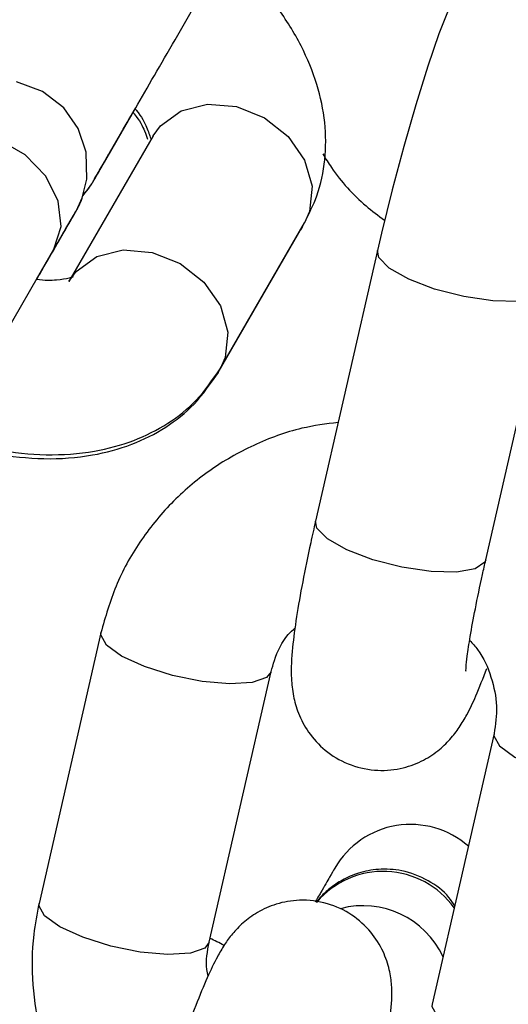
# Model space of a CAD drawing. Units: millimetres. Extents: x 0 to 42, y 0 to 29.8.
# Drawn here: x 32.2 to 32.3, y 11.9 to 11.9 of the extents above; entities that cross this region are included whole.
import ezdxf

# ---------------------------------------------------------------- set-up
doc = ezdxf.new("R2010")
doc.units = ezdxf.units.MM
doc.layers.add('LE_NORM', color=179, linetype='Continuous', lineweight=50)
doc.styles.add('SLDTEXTSTYLE0', font='TXT', dxfattribs={"width": 0.605})
doc.dimstyles.new('SLDDIMSTYLE2', dxfattribs={"dimtxt": 0.35, "dimasz": 0.3, "dimexe": 0, "dimexo": 0.0625, "dimgap": 0.08750000000000001, "dimtad": 1, "dimdec": 4, "dimlfac": 50, "dimzin": 12, "dimdsep": 46, "dimtxsty": 'SLDTEXTSTYLE0', "dimsah": 1, "dimcen": 0.09, "dimazin": 3, "dimtfac": 1, "dimtofl": 0, "dimtmove": 0, "dimatfit": 3, "dimfxl": 0, "dimfrac": 2, "dimtolj": 1, "dimtzin": 12, "dimarcsym": 0})

# ---------------------------------------------------------------- blocks, each defined once
blk = doc.blocks.new('_D_11')
at = {"layer": 'LE_NORM'}
blk.add_line((28.45500862734158, 9.395729433391784), (28.45500862734158, 8.8672769231551), dxfattribs=at)
blk.add_arc((28.45500862734158, 13.42439185682163), 4.458054933666533, 270.0000000000008, 330.0000000000007, dxfattribs=at)
for points in [[(32.31579745136334, 11.19536438998836), (32.07228099081105, 10.99362264061535), (32.24202933254531, 10.88786111415858)], [(28.45500862734158, 8.9663369231551), (28.75819833536612, 8.876470350126008), (28.75148033757867, 9.07635748954655)]]:
    blk.add_solid(points, dxfattribs=at)
at = {"layer": 'LE_NORM', "insert": (30.18523027055421, 9.796587853966873), "char_height": 0.35, "attachment_point": 1, "rotation": 30.00000000000018, "style": 'SLDTEXTSTYLE0'}
blk.add_mtext('60°', dxfattribs=at)

msp = doc.modelspace()

# ---------------------------------------------------------------- linework, layer by layer
at = {"color": 7, "linetype": 'Continuous', "lineweight": 25}
for p, q in [((32.22968926370564, 11.91116956655733), (32.23145040502573, 11.9142198399432)), ((32.22969381663732, 11.91116201363945), (32.23145564988306, 11.91421371124262)), ((32.2326938364199, 11.91237405818324), (32.22690244037409, 11.90234339829099)), ((32.23715114530214, 11.89607772618034), (32.24294817053183, 11.90611880054391)), ((32.23729465914744, 11.89634324921229), (32.24308605519326, 11.90637390910454)), ((32.21966570974516, 11.89380978388425), (32.22587189683081, 11.90455889561504)), ((32.22468629613904, 11.90248746995264), (32.22587712511415, 11.90455010757011)), ((32.24810230744594, 11.90448486567881), (32.24384950472551, 11.88586382821251)), ((32.25554827532385, 11.88319198119451), (32.25980107804428, 11.90181301866082)), ((32.22910274815061, 11.87818619920569), (32.22484994543018, 11.85956516173939)), ((32.23654871602852, 11.8568933147214), (32.24080151874894, 11.8755143521877)), ((32.23655074145594, 11.85688976599934), (32.24080361396165, 11.87551068259399)), ((32.25611817154327, 11.87124078979112), (32.25186536882285, 11.85261975232482))]:
    msp.add_line(p, q, dxfattribs=at)
at = {"color": 8, "linetype": 'Continuous', "lineweight": 25}
for p, q in [((32.24294758561631, 11.90611778775039), (32.24281371405826, 11.90590221604847)), ((32.23715114530214, 11.89607772618034), (32.23668005552066, 11.8954241400225))]:
    msp.add_line(p, q, dxfattribs=at)
at = {"color": 7, "linetype": 'Continuous', "lineweight": 25, "flags": 128}
for points in [[(32.25830022709205, 11.92632406405829), (32.25686068236036, 11.92582613014759), (32.25573129807174, 11.9251143103608), (32.25488876126234, 11.9243213849096), (32.25425877697135, 11.92351139859187), (32.2537298154397, 11.92263254509477), (32.25310733459224, 11.92133453705343), (32.25233425690167, 11.91938017702247), (32.25157066836662, 11.91716967202484), (32.25073273504165, 11.91449188702858), (32.24990773399705, 11.91162584089245), (32.24911424071279, 11.90865140014801), (32.24837856649266, 11.90567219032085), (32.24810230744594, 11.90448486567882), (32.24810230744594, 11.90448486567882)], [(32.22467715633292, 11.90248914311103), (32.22488917530953, 11.9028563765737), (32.22591902606743, 11.9046401741332), (32.22669908424118, 11.90599132612741), (32.22719418016607, 11.90684891458767), (32.22738324867663, 11.90717645251169), (32.22738748937793, 11.90718381344037), (32.22739103656342, 11.90718998686095), (32.22739581647928, 11.90719833223308), (32.22740196302766, 11.90720910930107), (32.22741927745457, 11.9072397491745), (32.22781705253806, 11.90810204552436), (32.22813345375917, 11.90937651083282), (32.22809243196017, 11.9112373290186), (32.2275426374382, 11.9128812959939), (32.22654891095028, 11.91429619650071), (32.22509529943405, 11.91542430739961), (32.22329012121202, 11.91607400327989)]]:
    msp.add_lwpolyline(points, dxfattribs=at)
at = {"color": 8, "linetype": 'Continuous', "lineweight": 25, "flags": 128}
for points in [[(32.2326938364199, 11.91237405818324), (32.23319742338525, 11.91306400172746), (32.23461278838357, 11.91409012073677), (32.2364234269328, 11.91454740400991), (32.23841094930172, 11.91438069643535), (32.24033563095994, 11.91361010540693), (32.2419653268942, 11.9123285755754), (32.24310347172306, 11.91069067835179), (32.24361278838295, 11.90889396831406), (32.24343184576797, 11.90715515520938), (32.24308605519326, 11.90637390910454)], [(32.2258718968308, 11.90455889561504), (32.22587193545724, 11.90455896251762), (32.2263631159357, 11.90613342656859), (32.22616832013023, 11.90787983129369), (32.22531104328984, 11.90958753450887), (32.22389468565356, 11.91105056200337), (32.22209008085552, 11.91209245106938), (32.2201148908675, 11.91258753450887), (32.21820735275276, 11.9124760979524), (32.21659754376019, 11.91177158229331), (32.21547963061256, 11.91055896251762), (32.21547963061256, 11.91055896251762)], [(32.22690603262321, 11.90234960713993), (32.22740602733944, 11.90303334183521), (32.22882139233776, 11.90405946084452), (32.23063203088699, 11.90451674411766), (32.23261955325592, 11.9043500365431), (32.23454423491414, 11.90357944551469), (32.23617393084838, 11.90229791568315), (32.23731207567725, 11.90066001845954), (32.23782139233714, 11.89886330842181), (32.23764044972216, 11.89712449531713), (32.23729116378863, 11.89633720749107)], [(32.25980163872884, 11.90181550120868), (32.25974071204354, 11.9016606401524), (32.25907450986865, 11.90120123409478), (32.25779042034393, 11.90097675037612), (32.25604332361721, 11.90101426504592), (32.25404394533813, 11.90130925328133), (32.25203344003483, 11.90182613514761), (32.25025430431878, 11.90250256706332), (32.24892112821459, 11.90325696135636), (32.248194712436, 11.9039983269413), (32.24810235841949, 11.90448508864547)], [(32.25554827532385, 11.88319198119451), (32.25548790932311, 11.8830396026861), (32.25482170714822, 11.88258019662848), (32.25353761762351, 11.88235571290982), (32.25179052089678, 11.88239322757962), (32.2497911426177, 11.88268821581503), (32.2477806373144, 11.88320509768131), (32.24600150159836, 11.88388152959702), (32.24466832549416, 11.88463592389006), (32.24394190971558, 11.885377289475), (32.24384950472551, 11.88586382821251)], [(32.24079736833339, 11.8754974661908), (32.24049221799348, 11.87510576765342), (32.23950202894712, 11.8747585477142), (32.23796305535448, 11.87466362104029), (32.23606092014364, 11.87483243718953), (32.23402504889359, 11.87524463444286), (32.23210099772331, 11.87585049572814), (32.23052083559994, 11.87657694523281), (32.22947515339624, 11.87733636242536), (32.22909007581862, 11.87803715038455), (32.22910284493086, 11.87818662215989)], [(32.25611567955739, 11.87122928917929), (32.25610549921129, 11.87109174096998), (32.25649057678891, 11.87039095301079), (32.25753625899261, 11.86963153581824), (32.25911642111598, 11.86890508631357), (32.26104047228625, 11.86829922502829), (32.26307634353631, 11.86788702777496), (32.26497847874714, 11.86771821162572), (32.26651745233979, 11.86781313829963), (32.26750764138615, 11.86816035823885), (32.26781696725688, 11.86856905279535)], [(32.23654871602852, 11.8568933147214), (32.23623941527305, 11.85648473018712), (32.23524922622668, 11.8561375102479), (32.23371025263404, 11.85604258357399), (32.23180811742321, 11.85621139972323), (32.22977224617316, 11.85662359697656), (32.22784819500289, 11.85722945826184), (32.22626803287951, 11.85795590776651), (32.22522235067581, 11.85871532495906), (32.22483727309819, 11.85941611291825), (32.22484994543018, 11.8595651617394)], [(32.25186536882285, 11.85261975232483), (32.25185269649086, 11.85247070350368), (32.25223777406848, 11.85176991554449), (32.25328345627218, 11.85101049835194), (32.25486361839556, 11.85028404884727), (32.25678766956583, 11.84967818756199), (32.25882354081588, 11.84926599030866), (32.26072567602672, 11.84909717415942), (32.26226464961936, 11.84919210083333), (32.26325483866572, 11.84953932077255), (32.26356413942118, 11.84994790530683)]]:
    msp.add_lwpolyline(points, dxfattribs=at)
at = {"color": 7, "linetype": 'Continuous', "lineweight": 25}
msp.add_arc((32.25037751193047, 11.85899514800734), 0.006000000778527075, 48.52718005825422, 149.9999871164599, dxfattribs=at)
at = {"color": 8, "linetype": 'Continuous', "lineweight": 25}
for centre, radius, start, end in [((32.24850381969015, 11.85575946056616), 0.006003466415452973, 35.65775614124914, 139.5309404901253), ((32.24712629841515, 11.85336410878381), 0.006038186823524913, 24.70627486989635, 104.9477017616437)]:
    msp.add_arc(centre, radius, start, end, dxfattribs=at)
at = {"color": 7, "linetype": 'Continuous', "lineweight": 25}
for points, knots in [([(31.27921096569595, 10.63688514373344), (31.28018440646295, 10.6352993229885), (31.28216977287569, 10.6320649862416), (31.28573745077287, 10.6275641488094), (31.28989483745555, 10.62319316614357), (31.2946235873257, 10.61915881673166), (31.29985536211514, 10.61557870504451), (31.30531268099882, 10.61262836752894), (31.31091972137444, 10.61030029677497), (31.31661295194483, 10.60857936044012), (31.32233146943053, 10.60744667464652), (31.32801748464205, 10.60687926381211), (31.33361651249122, 10.60684968611933), (31.33907769535513, 10.60732589318135), (31.34435407233543, 10.60827115448984), (31.34940282709315, 10.60964400035502), (31.35418549186934, 10.61139811886605), (31.35866809986598, 10.61348214721041), (31.36282127016278, 10.61583928249627), (31.36662021197854, 10.61840663278182), (31.37004460597801, 10.62111417663317), (31.37307839056894, 10.62388333759449), (31.37570921418954, 10.62662480505854), (31.37792816318346, 10.62923695265167), (31.37972667976695, 10.63160073969815), (31.38108779070646, 10.63356977470174), (31.38198923941313, 10.63497526549793), (31.3825126139118, 10.63583166765549), (31.38275163057909, 10.63623197475333), (31.3828654456503, 10.63642455030516), (31.38294758377453, 10.63656439665424), (31.38302250593413, 10.63669270741481), (31.38307319864421, 10.63677999327389), (31.38311777972455, 10.63685689440918), (31.38320004875191, 10.63699915245688), (31.38346833251927, 10.63746340092773), (31.38415131293451, 10.63864585850189), (31.38514755998758, 10.64037090208559), (31.38645034516961, 10.64262689546155), (31.38806554423916, 10.64542400665082), (31.38999292882879, 10.64876184138489), (31.39223140750864, 10.65263850909208), (31.39477958771882, 10.6570515981689), (31.39763581793973, 10.66199824837732), (31.40079822452299, 10.66747521478271), (31.40426471979768, 10.673478881746), (31.40803300862041, 10.68000527427774), (31.41210059190297, 10.6870500641438), (31.41646476953018, 10.69460857491932), (31.42112264283587, 10.70267578627651), (31.42607111695748, 10.71124633806265), (31.43130690316139, 10.7203145343273), (31.43682652120627, 10.7298743474155), (31.4426263017764, 10.73991942218223), (31.4487023890044, 10.75044308036151), (31.45505074309379, 10.76143832510883), (31.46166714304789, 10.77289784572737), (31.46854718950791, 10.78481402258353), (31.47568630770175, 10.7971789322143), (31.48307975050393, 10.80998435262696), (31.49072260160597, 10.82322176879016), (31.49860977879625, 10.83688237831466), (31.50673603734799, 10.85095709732123), (31.51509597351349, 10.86543656649279), (31.52368402812291, 10.88031115730745), (31.53249449028537, 10.89557097844884), (31.54152150119011, 10.91120588238973), (31.5507590580054, 10.9272054721451), (31.56020101787282, 10.94355910819014), (31.56984110199412, 10.96025591553885), (31.57967289980831, 10.97728479097878), (31.58968987325598, 10.99463441045695), (31.59988536112827, 11.01229323661237), (31.61025258349759, 11.03024952645004), (31.62078464622707, 11.04849133915153), (31.63147454555584, 11.06700654401683), (31.64231517275724, 11.08578282853231), (31.65329931886656, 11.10480770655954), (31.66441967947553, 11.12406852663926), (31.6756688595901, 11.14355248040544), (31.68703937854854, 11.16324661110332), (31.69852367499633, 11.18313782220629), (31.71011411191476, 11.20321288612555), (31.72180298169981, 11.22345845300684), (31.7335825112879, 11.24386105960852), (31.7454448673252, 11.26440713825494), (31.75738216137697, 11.2850830258593), (31.76938645517356, 11.30587497300982), (31.7814497658895, 11.32676915311343), (31.79356407145217, 11.34775167159064), (31.8057213158767, 11.3688085751157), (31.81791341462322, 11.38992586089573), (31.8301322599733, 11.41108948598281), (31.84236972642157, 11.4322853766127), (31.85461767607939, 11.45349943756409), (31.86686796408623, 11.47471756153147), (31.87911244402508, 11.49592563850486), (31.89134297334131, 11.51710956515558), (31.90355141875795, 11.53825525421571), (31.91572966168538, 11.55934864384811), (31.92786960361892, 11.5803757069952), (31.93996317152449, 11.60132246070726), (31.95200232320721, 11.6221749754412), (31.96397905265963, 11.64291938432395), (31.97588539538583, 11.66354189237411), (31.98771343369793, 11.68402878567585), (31.99945530198151, 11.70436644049892), (32.01110319192637, 11.72454133235867), (32.02264935771927, 11.74454004501012), (32.03408612119502, 11.76434927937012), (32.04540587694269, 11.78395586236153), (32.05660109736344, 11.80334675567374), (32.06766433767662, 11.8225090644336), (32.07858824087081, 11.84143004578093), (32.0893655425966, 11.86009711734316), (32.09998907599766, 11.87849786560318), (32.1104517764772, 11.89662005415503), (32.12074668639636, 11.91445163184197), (32.13086695970156, 11.93198074077143), (32.14080586647779, 11.94919572420154), (32.15055679742471, 11.96608513429419), (32.16011326825268, 11.9826377397293), (32.16946892399582, 11.99884253317529), (32.1786175432392, 12.01468873861108), (32.18755304225752, 12.03016581849451), (32.19626947906237, 12.04526348077262), (32.20476105735568, 12.05997168572932), (32.2130221303866, 12.07428065266593), (32.22104720470948, 12.0881808664103), (32.22883094384054, 12.10166308365053), (32.23636817181097, 12.11471833908925), (32.24365387661425, 12.12733795141481), (32.25068321354595, 12.13951352908605), (32.25745150843381, 12.15123697592724), (32.26395426075688, 12.16250049653073), (32.27018714665226, 12.17329660146495), (32.27614602180851, 12.18361811228614), (32.28182692424542, 12.1934581663533), (32.28722607698069, 12.20281022144715), (32.29233989058461, 12.2116680601952), (32.29716496562796, 12.2200257943119), (32.30169809502257, 12.22787786865273), (32.3059362662913, 12.23521906514642), (32.30987666369001, 12.24204450646984), (32.31351667057483, 12.24834966015126), (32.31685387073086, 12.25413034086209), (32.31988605378703, 12.2593827198337), (32.32261120622029, 12.26410330913781), (32.32502755823465, 12.26828904340433), (32.32713342686227, 12.27193700612923), (32.32892783051863, 12.27504550135678), (32.33040825099363, 12.27761015035025), (32.33157911681163, 12.27963868604943), (32.33242050564307, 12.2810963679765), (32.33300661948743, 12.28211259500208), (32.33304857528335, 12.28218421149418), (32.33321944572194, 12.2824818223425), (32.3332728549254, 12.28257502936684), (32.33336099446053, 12.28272984059798), (32.33347962577153, 12.28293967765254), (32.33374265776588, 12.28341032578281), (32.33438181796874, 12.28458623657736), (32.33533627810281, 12.28647587338692), (32.33655093400409, 12.2891674772613), (32.33793166910176, 12.29272279536116), (32.33937673485978, 12.2974087702727), (32.34048931317928, 12.30273693758647), (32.34110141478976, 12.30817116409405), (32.34124034872167, 12.31339617208342), (32.34091173139297, 12.31875220734258), (32.34007246586619, 12.3242165536772), (32.33870438728916, 12.3296768196961), (32.33680514346462, 12.33504739518573), (32.33438392235198, 12.3402548061366), (32.33145857887097, 12.345234363459), (32.32805403088299, 12.34992808203129), (32.32420111632904, 12.35428371350771), (32.31980072612728, 12.35838018317556), (32.31488714186066, 12.36209946311623), (32.30952558072145, 12.36533229107246), (32.30397834540778, 12.36794040707669), (32.29831642022148, 12.36993411537837), (32.29260200464446, 12.37133055161677), (32.28689431711224, 12.37215076973015), (32.28124938032425, 12.37242016628137), (32.2757197288194, 12.37216869095047), (32.27035412063847, 12.37143094796776), (32.26519727661491, 12.37024625256397), (32.260289655653, 12.36865870627183), (32.25566727741104, 12.36671734964144), (32.25136160469812, 12.36447645942922), (32.24739950088208, 12.36199606952122), (32.24380328635576, 12.3593428156346), (32.24059091517179, 12.35659119537493), (32.23777633301469, 12.35382535244888), (32.2353699651337, 12.35114116529846), (32.23337989784287, 12.34864889716581), (32.23181650461742, 12.34647896042404), (32.23071170480535, 12.34480851045283), (32.23002386317148, 12.34370383117047), (32.22966609568412, 12.34310908987903), (32.22951370846107, 12.34285196418634), (32.22942517006918, 12.34270153692996), (32.22934700720381, 12.34256794993605), (32.22928847838104, 12.3424673359186), (32.22924341589052, 12.34238965669463), (32.22919098605506, 12.34229904460944), (32.2290555510561, 12.34206478254417), (32.22865957269749, 12.3413793446689), (32.22789321399881, 12.34005246933431), (32.22679740410122, 12.3381549701341), (32.22539050550922, 12.33571864731183), (32.22367104742725, 12.33274095325494), (32.22163973670165, 12.32922311251689), (32.21929776117752, 12.32516718217442), (32.21664661029091, 12.32057574173755), (32.21368800995053, 12.3154517802536), (32.21042390647864, 12.30979866853959), (32.20685645716132, 12.30362014280904), (32.20298802557138, 12.29692029657557), (32.1988211781518, 12.28970357473561), (32.1943586815301, 12.28197476891759), (32.18960350008789, 12.27373901327266), (32.18455879363064, 12.26500178043902), (32.17922791504677, 12.25576887748758), (32.17361440795042, 12.24604644183943), (32.16772200412122, 12.23584093683157), (32.16155462131744, 12.22515914792942), (32.15511635924396, 12.21400817574331), (32.14841150191676, 12.20239544012434), (32.14144449564446, 12.19032864202659), (32.13422001748689, 12.17781588208409), (32.12674270552392, 12.16486519341171), (32.11901815074065, 12.15148625964303), (32.11104917997844, 12.13768397665485), (32.10284971234559, 12.12348245316478), (32.09439303009884, 12.10883541106768), (32.08855941568718, 12.0987315365087), (32.08548552768092, 12.09340752518863), (32.08537363919544, 12.09321373297432)], [0, 0, 0, 0, 0.001376023200363559, 0.002806447333807314, 0.004240250048266853, 0.00583478283451866, 0.007396630760247461, 0.008923162331567208, 0.01041751104469623, 0.01188182024745692, 0.01331738108732103, 0.01472480877697973, 0.01610413764114139, 0.01745486023264764, 0.01877592316533357, 0.02006568377447778, 0.02132182573924826, 0.02254122646665087, 0.02371976351029855, 0.02485204098918521, 0.02593101054534348, 0.02694745794374179, 0.027889336033458, 0.02874097040990271, 0.02948224108944169, 0.03008712005405219, 0.03051052540781691, 0.03072270428654869, 0.03083273541558653, 0.03091286118639595, 0.03100899748236152, 0.03117522679171766, 0.03155192623189627, 0.03227185930385237, 0.03400381325565607, 0.04027428199294569, 0.04648676952542772, 0.05255080817795277, 0.05860053247941499, 0.06464657137535838, 0.0706912283263179, 0.07673525158535976, 0.08277894366508504, 0.0888224458689706, 0.09486583140222882, 0.1009091412782867, 0.1069523999299956, 0.1129956226516104, 0.1190388194158828, 0.1250819969523207, 0.1311251599364063, 0.1371683116993283, 0.1432114546671337, 0.149254590641086, 0.1552977209816472, 0.1613408467321711, 0.1673839687038798, 0.1734270875353919, 0.1794702037351635, 0.185513317712195, 0.1915564297986253, 0.1975995402665315, 0.2036426493405885, 0.209685757207735, 0.2157288640245862, 0.2217719699232218, 0.2278150750157125, 0.233858179397702, 0.2399012831512598, 0.2459443863471854, 0.2519874890468503, 0.2580305913037062, 0.2640736931645294, 0.2701167946704345, 0.2761598958577122, 0.2822029967585325, 0.2882460974015419, 0.29428919781234, 0.3003322980139083, 0.3063753980269685, 0.3124184978702682, 0.3184615975608614, 0.3245046971143139, 0.3305477965449106, 0.3365908958658164, 0.3426339950892249, 0.3486770942264881, 0.3547201932882332, 0.3607632922844633, 0.3668063912246529, 0.3728494901178214, 0.378892588972623, 0.3849356877974106, 0.3909787866002972, 0.3970218853892289, 0.4030649841720349, 0.40910808295594, 0.4151511817466766, 0.4211942805520583, 0.4272373793799921, 0.4332804782385452, 0.4393235771359982, 0.4453666760809174, 0.4514097750822156, 0.4574528741492326, 0.4634959732918074, 0.4695390725203767, 0.4755821718460667, 0.4816252712807982, 0.4876683708374218, 0.4937114705298484, 0.4997545703732065, 0.50579767038403, 0.5118407705804668, 0.5178838709825175, 0.5239269716123215, 0.5299700724944806, 0.5360131736564517, 0.5420562751290033, 0.5480993769467462, 0.5541424791487906, 0.5601855817795076, 0.566228684889458, 0.5722717885365142, 0.5783148927872264, 0.5843579977184917, 0.5904011034196066, 0.5964442099948297, 0.6024873175665534, 0.6085304262793216, 0.6145735363049082, 0.6206166478488218, 0.6266597611587016, 0.6327028765352573, 0.6387459943467027, 0.6447891150479821, 0.650832239206737, 0.6568753675388389, 0.6629185009577542, 0.6689616406442841, 0.6750047881468695, 0.6810479455288184, 0.6870911155894139, 0.6931343022044963, 0.6991775108665634, 0.7052207495701975, 0.7112640303205108, 0.7173073718214807, 0.7233508045308552, 0.7293943808019989, 0.7354381969335866, 0.741482446273389, 0.7475275656767099, 0.753574723936649, 0.7596280023338713, 0.7657112326759242, 0.766146279939395, 0.7664346630518079, 0.7665737877419203, 0.7666779377171853, 0.7667860115987287, 0.7670511545004783, 0.7676566113409536, 0.7683648104398365, 0.7692311272133769, 0.7704792868194651, 0.77198869761922, 0.7732520394456458, 0.7745214181876687, 0.7758519506355656, 0.7772177327271789, 0.7786067780851156, 0.7800114650029949, 0.7814269596328409, 0.7828500929827413, 0.7842787115649633, 0.7857112954554752, 0.7871467279651079, 0.7887209138684556, 0.7902629343854107, 0.79177152820304, 0.7932492323075643, 0.7946976955162283, 0.7961178231787975, 0.7975099048406618, 0.7988736764427835, 0.8002083348166618, 0.8015125119838642, 0.8027842099361596, 0.8040206910867057, 0.8052183142579648, 0.8063723001019049, 0.8074764033211259, 0.8085224635663679, 0.8094998086387125, 0.8103945092899939, 0.8111885584985481, 0.8118589732147989, 0.812372938849363, 0.8126715677242057, 0.8128246838192781, 0.8129117784643265, 0.8129971974266124, 0.8131296416420933, 0.8134117825958157, 0.8139704107516321, 0.8152016671766129, 0.8186598093234372, 0.8244351761402178, 0.8305400507528703, 0.836596588323454, 0.8426446094281329, 0.8486900502162709, 0.8547344444828253, 0.8607783346174446, 0.8668219521162951, 0.872865409311736, 0.8789087660772353, 0.8849520567053929, 0.8909953019891738, 0.8970385151340422, 0.9030817048553562, 0.9091248770947021, 0.9151680360166151, 0.9212111846110225, 0.9272543250700809, 0.9332974590310829, 0.9393405877372003, 0.9453837121463646, 0.9514268330065814, 0.9574699509089902, 0.9635130663259122, 0.9695561796385217, 0.9755992911572825, 0.981642401137216, 0.9876855097894597, 0.9937286172900988, 0.999771723786991, 1, 1, 1, 1]), ([(31.383191611077, 10.63698518293065), (31.38319035551396, 10.636983000171), (31.38318018017659, 10.63696531064441), (31.38327541754616, 10.63713060256672), (31.38353730022598, 10.63758446783172), (31.38414925658318, 10.63864489741587), (31.38510546292913, 10.64030157620602), (31.38638718764749, 10.64252208626214), (31.38798393436699, 10.64528822651913), (31.38989407998259, 10.64859718893352), (31.39211584122708, 10.65244588314985), (31.39464766685814, 10.65683162226023), (31.39748780201287, 10.66175136632008), (31.40063433038297, 10.6672017958726), (31.40408514011062, 10.67317925273896), (31.40783792496097, 10.67967974208226), (31.41189018144927, 10.68669892742064), (31.41623920940698, 10.69423213161017), (31.42088211281569, 10.70227433828827), (31.42581580125523, 10.71082019438216), (31.43103699163481, 10.71986401310735), (31.43654221017399, 10.72939977739878), (31.44232779457555, 10.73942114367472), (31.44838989636747, 10.74992144589315), (31.45472448339622, 10.76089369987061), (31.46132734246099, 10.77233060784486), (31.4681940820809, 10.78422456326809), (31.4753201353897, 10.79656765582089), (31.48270076315345, 10.80935167663907), (31.49033105690728, 10.82256812374704), (31.49820594220811, 10.83620820769174), (31.50632018200025, 10.85026285737222), (31.51466838009093, 10.86472272605964), (31.52324498473317, 10.87957819760312), (31.53204429231315, 10.8948193928166), (31.54106045113943, 10.91043617604217), (31.55028746533133, 10.92641816188504), (31.55971919880374, 10.94275472211555), (31.5693493793455, 10.95943499273343), (31.57917160278878, 10.97644788118937), (31.5891793372664, 10.99378207375907), (31.59936592755431, 11.01142604306482), (31.60972459949628, 11.02936805573941), (31.62024846450785, 11.04759618022728), (31.63093052415649, 11.06609829471773), (31.64176367481491, 11.08486209520486), (31.65274071238447, 11.10387510366868), (31.6638543370853, 11.12312467637222), (31.67509715831035, 11.14259801226885), (31.68646169953972, 11.16228216151436), (31.69794040331223, 11.18216403407803), (31.70952563625086, 11.20223040844701), (31.72120969413864, 11.22246794041818), (31.73298480704177, 11.24286317197163), (31.74484314447644, 11.26340254021993), (31.75677682061585, 11.28407238642707), (31.76877789953416, 11.30485896509128), (31.78083840048374, 11.3257484530855), (31.79295030320216, 11.3467269588495), (31.80510555324563, 11.3677805316276), (31.81729606734499, 11.3888951707456), (31.82951373878102, 11.41005683492115), (31.8417504427753, 11.43125145160092), (31.85399804189303, 11.45246492631871), (31.86624839145413, 11.47368315206761), (31.87849334494806, 11.49489201867888), (31.89072475945272, 11.51607742220766), (31.90293450104958, 11.53722527431233), (31.91511445023388, 11.55832151162516), (31.9272565073125, 11.57935210510171), (31.93935259779012, 11.60030306934995), (31.95139467773872, 11.6211604719304), (31.96337473914662, 11.64191044262096), (31.97528481524371, 11.66253918264043), (31.98711698579923, 11.68303297382442), (31.99886338238852, 11.70337818774774), (32.01051619362547, 11.72356129478702), (32.02206767035683, 11.7435688731176), (32.03351013081529, 11.76338761763873), (32.04483596572756, 11.78300434882114), (32.05603764337441, 11.80240602147097), (32.06710771459892, 11.82157973340443), (32.07803881775996, 11.84051273402726), (32.08882368362727, 11.85919243281328), (32.09945514021523, 11.87760640767645), (32.10992611755172, 11.8957424132309), (32.12022965237924, 11.91358838893317), (32.13035889278486, 11.93113246710162), (32.14030710275616, 11.94836298080726), (32.15006766665991, 11.965268471631), (32.15963409364061, 11.98183769728199), (32.16900002193589, 11.99805963907202), (32.17815922310583, 12.01392350924081), (32.18710560617357, 12.02941875812747), (32.19583322167404, 12.04453508118307), (32.20433626560833, 12.05926242581969), (32.21260908330096, 12.07359099809113), (32.22064617315721, 12.08751126920078), (32.22844219031812, 12.101013981832), (32.23599195021036, 12.11409015629653), (32.24329043198842, 12.12673109649643), (32.25033278186659, 12.13892839569498), (32.257114316338, 12.15067394209208), (32.26363052527802, 12.16195992419935), (32.26987707492916, 12.1727788360099), (32.2758498107643, 12.18312348195748), (32.28154476022483, 12.19298698165878), (32.28695813532929, 12.20236277443161), (32.29208633514741, 12.21124462357996), (32.29692594813242, 12.21962662043332), (32.30147375430256, 12.22750318812521), (32.30572672725314, 12.23486908507786), (32.30968203599246, 12.24171940818198), (32.31333704650176, 12.24804959549882), (32.31668932318444, 12.25385542876971), (32.3197366292226, 12.25913303403577), (32.32247692882244, 12.26387888552006), (32.32490837886981, 12.26808979120412), (32.32702935368696, 12.27176293560441), (32.32883833314115, 12.27489568637506), (32.33033427012877, 12.27748622934502), (32.3315150859181, 12.27953096796982), (32.3323828652522, 12.28103350112996), (32.3328691136841, 12.2818752897022), (32.33306057048148, 12.28220653464945), (32.33307496381019, 12.28223140593208), (32.33307848286673, 12.28223748676659)], [0, 0, 0, 0, 0.0004957558342657232, 0.004017705758140195, 0.01057185792920292, 0.01855565101442534, 0.02676411392911554, 0.03500520374351983, 0.04325396097990264, 0.05150535266054462, 0.05975788296762925, 0.06801098406875597, 0.07626440251127214, 0.08451801139444538, 0.09277174148386247, 0.1010255524008411, 0.109279419304532, 0.1175333262299098, 0.1257872625350585, 0.1340412209034754, 0.1422951961695398, 0.1505491846010929, 0.1588031834465634, 0.1670571906407145, 0.1753112046085607, 0.1835652241316993, 0.1918192482553481, 0.2000732762225116, 0.2083273074265665, 0.2165813413766297, 0.2248353776718809, 0.2330894159823214, 0.2413434560341537, 0.2495974975985838, 0.257851540483131, 0.2661055845248516, 0.2743596295849883, 0.2826136755447115, 0.2908677223017264, 0.2991217697675154, 0.3073758178651206, 0.315629866527317, 0.3238839156951192, 0.332137965316539, 0.3403920153455675, 0.3486460657413081, 0.3569001164672679, 0.3651541674907305, 0.37340821878226, 0.381662270315248, 0.3899163220655479, 0.3981703740111472, 0.4064244261318839, 0.4146784784092138, 0.4229325308259878, 0.4311865833662775, 0.4394406360151955, 0.4476946887587667, 0.4559487415837861, 0.4642027944776981, 0.4724568474285029, 0.4807109004246412, 0.4889649534549089, 0.4972190065083752, 0.5054730595742899, 0.5137271126414373, 0.5219811656962328, 0.530235218727985, 0.5384892717258426, 0.5467433246787162, 0.5549973775751954, 0.5632514304034655, 0.5715054831512002, 0.5797595358054647, 0.5880135883526071, 0.5962676407781244, 0.6045216930665342, 0.6127757452012136, 0.6210297971642328, 0.6292838489361502, 0.63753790049579, 0.6457919518199814, 0.6540460028832659, 0.6623000536575514, 0.6705541041117038, 0.6788081542110856, 0.6870622039169908, 0.6953162531860074, 0.7035703019692282, 0.7118243502113363, 0.720078397849494, 0.7283324448120058, 0.7365864910167008, 0.7448405363689629, 0.7530945807593142, 0.7613486240604305, 0.7696026661234329, 0.7778567067732519, 0.7861107458027786, 0.7943647829654317, 0.8026188179656172, 0.8108728504463905, 0.819126879973318, 0.8273809060131234, 0.8356349279051561, 0.8438889448226958, 0.8521429557198018, 0.8603969592571157, 0.8686509536965581, 0.8769049367490217, 0.8851589053494304, 0.8934128553166562, 0.9016667808255724, 0.9099206735624776, 0.9181745213264596, 0.9264283056185317, 0.9346819972853969, 0.9429355481924464, 0.9511888741792126, 0.9594418170687241, 0.9676940502123399, 0.975944806732283, 0.9841919179749358, 0.9924271201455643, 0.9981484899745807, 1, 1, 1, 1]), ([(32.23110982441497, 11.93763035614692), (32.23096339479876, 11.93737674133618), (32.23053722931332, 11.93663862645394), (32.2296388492142, 11.93508262262442), (32.22838441304189, 11.93290990865805), (32.22698213107896, 11.93048110664664), (32.22550058201339, 11.92791499736893), (32.2240053707363, 11.92532521179821), (32.22256423214686, 11.92282906889559), (32.22124238547669, 11.92053953807168), (32.22009845329907, 11.91855813686509), (32.21918795449174, 11.91698110707358), (32.21853737011472, 11.91585402445005), (32.21828155376285, 11.91541145492356), (32.21818171412639, 11.91523759084338), (32.21820783723643, 11.91528343590412), (32.21819023785727, 11.91525271303411), (32.21818048114189, 11.9152356064776), (32.2181576010174, 11.91519509809487), (32.2178829875828, 11.91469591892641), (32.21758796660413, 11.91399334892747), (32.21749997308203, 11.91328462641363), (32.21747764310429, 11.91310477501566)], [0, 0, 0, 0, 0.0406557531250609, 0.1183235960964462, 0.1960967021059276, 0.27386989987532, 0.3516429806523293, 0.4294160241617325, 0.5071890775947252, 0.5849621822204867, 0.6627354157665134, 0.7405089450989082, 0.8182832627421233, 0.8960607539849069, 0.9350197262945902, 0.939988916399574, 0.9403886892315885, 0.9408197031036365, 0.9418542422926935, 0.9440073886616869, 0.9857908430608864, 1, 1, 1, 1]), ([(32.22859865771236, 11.9092807418628), (32.22860108906168, 11.90928495630709), (32.22861302107112, 11.90930563897431), (32.2287600743453, 11.90956038651217), (32.22921184403509, 11.91034292643346), (32.22998790245954, 11.91168715164542), (32.2310175957635, 11.91347067697968), (32.23225420633694, 11.91561258383785), (32.23364152027715, 11.91801550511478), (32.23511713994664, 11.9205713639508), (32.23661397758838, 11.92316396043653), (32.23806626139761, 11.92567937462123), (32.23940185187255, 11.92799265773297), (32.24059996059426, 11.93006780458246), (32.24119766264476, 11.93110302150784), (32.24150203313137, 11.93163018964966)], [0, 0, 0, 0, 0.01681190899089123, 0.0825055677063435, 0.1651715299844671, 0.2483259796072955, 0.3314952654493745, 0.4146665012178721, 0.4978382775609169, 0.5810102523367565, 0.6641823008396152, 0.7473543544635436, 0.8305263418412184, 0.9136981715920621, 1, 1, 1, 1]), ([(32.24308605519326, 11.90637390910454), (32.24339381133575, 11.90698389148675), (32.24408654138278, 11.90835690429128), (32.2445742969464, 11.91072007085902), (32.24456564023037, 11.91331787337988), (32.24400676652887, 11.91595877817237), (32.24291403843946, 11.91862748556091), (32.24125724625738, 11.92126703219081), (32.23949085459595, 11.92343752140536), (32.23815090125133, 11.92460340279277), (32.23768732653129, 11.92500675499898)], [0, 0, 0, 0, 0.101456212304173, 0.2283683638309703, 0.3553279547142508, 0.4865265515111163, 0.624834380506913, 0.770474535076121, 0.9205926060245399, 0.9999999999999999, 0.9999999999999999, 0.9999999999999999, 0.9999999999999999]), ([(32.23145564988306, 11.91421371124262), (32.23148077428078, 11.91418459103826), (32.23189444913107, 11.91370512497024), (32.23229656635772, 11.91287113896221), (32.23244406323473, 11.91241370017092), (32.23251702500439, 11.91218742050726)], [0, 0, 0, 0, 0.03164188114050689, 0.5209856409050452, 1, 1, 1, 1]), ([(32.22785375194409, 11.90824987086991), (32.22797267089502, 11.90838529701963), (32.22818532923658, 11.90862747457147), (32.22840957365825, 11.90895470090298), (32.22852932963552, 11.90914701887516), (32.22857722705851, 11.90922817714169), (32.22858713789041, 11.90924514532359), (32.22859107634562, 11.90925191168303), (32.22859413653786, 11.90925718097887), (32.22859723888614, 11.90926253515456), (32.22860121037478, 11.90926940372909), (32.22861843381828, 11.90929921483594), (32.2287810405633, 11.90958081232417), (32.22929412882542, 11.91046945192501), (32.23012064193507, 11.91190096382243), (32.23081983929693, 11.91311197681843), (32.23127700561789, 11.91390380029536), (32.23131534806255, 11.91397021036638)], [0, 0, 0, 0, 0.03877525085024854, 0.0693403404158711, 0.08490357558867734, 0.08800662435716569, 0.08926382824960581, 0.09015964892716981, 0.09140595609361203, 0.093797030156032, 0.1005404209043654, 0.1378421843172269, 0.3402900790782959, 0.5538390708086958, 0.7671621080385626, 0.9804719342232057, 1, 1, 1, 1]), ([(32.23131518201631, 11.9139704047587), (32.23134307024685, 11.91393805038892), (32.23175905446259, 11.91345544870082), (32.23211911268966, 11.91271407123688), (32.23225045593155, 11.91231228375691), (32.23230502597064, 11.91214535047452)], [0, 0, 0, 0, 0.04031016998691724, 0.6012713651078322, 0.9999999999999999, 0.9999999999999999, 0.9999999999999999, 0.9999999999999999]), ([(32.22785585251412, 11.90825833197389), (32.22798806023165, 11.90841349304016), (32.22820561841871, 11.90866882276607), (32.22842885990595, 11.90899940616276), (32.22853645570509, 11.90917447311806), (32.22857602453166, 11.90924176692851), (32.22858331624695, 11.909254260084), (32.22858694678954, 11.90926049923408), (32.22858998674351, 11.90926573532436), (32.2285931280499, 11.90927115825103), (32.22859754727961, 11.90927880304631), (32.22862085048022, 11.90931914075401), (32.22880613985594, 11.90964002713817), (32.229228704349, 11.91037188564996), (32.22958663936531, 11.91099182295982), (32.22968926370564, 11.91116956655734)], [0, 0, 0, 0, 0.06690611195392598, 0.1100992641915581, 0.1309734101681099, 0.1343057044301829, 0.1359602746209378, 0.1373565452391929, 0.139392760765348, 0.1434724794169832, 0.1557395510540095, 0.2340671696911938, 0.5430285525240349, 0.8689807054003762, 1, 1, 1, 1]), ([(32.22860349988665, 11.9092733841031), (32.22860492086404, 11.90927584745147), (32.22861301409567, 11.90928987754725), (32.22873830488345, 11.90950693085484), (32.22909441893847, 11.91012378350065), (32.22951673955358, 11.91085529446856), (32.22969381663731, 11.91116201363945)], [0, 0, 0, 0, 0.05980378625321545, 0.3406147740403436, 0.723522819661237, 0.9999999999999999, 0.9999999999999999, 0.9999999999999999, 0.9999999999999999]), ([(32.24434712644981, 11.91113009202279), (32.24454149094194, 11.91081029612123), (32.24534702233895, 11.90948492214723), (32.24678923423506, 11.90791426542638), (32.2481683491576, 11.9068812169327), (32.24860058866565, 11.90655744088953)], [0, 0, 0, 0, 0.1792165363764614, 0.7427516483706031, 1, 1, 1, 1]), ([(32.22587712511415, 11.90455010757011), (32.22603117745407, 11.90481694260292), (32.2264795293528, 11.90559353576389), (32.22702143216615, 11.90653218358541), (32.22732130430801, 11.90705163318099), (32.22738074697012, 11.90715461230743), (32.22738933079578, 11.90716950031147), (32.2273912573576, 11.90717284142605), (32.22739504849107, 11.90717943286893), (32.22739947323292, 11.90718714896436), (32.22740677530876, 11.90719993005997), (32.22743794163922, 11.9072548891397), (32.22750708876577, 11.90738063736112), (32.22764687638603, 11.90766271685519), (32.2277909998307, 11.90796302681302), (32.22785150274505, 11.90820307617534), (32.22786739441172, 11.90826612742653)], [0, 0, 0, 0, 0.1478793829292881, 0.4303862061126597, 0.7132878943325582, 0.8549826965528436, 0.8728422010210318, 0.8822721163553036, 0.8855319768604966, 0.8873005074568749, 0.8887890854191935, 0.8913166755375016, 0.9057403827996251, 0.9294242837705439, 0.9814626159842939, 1, 1, 1, 1]), ([(32.2246860344546, 11.90248747918095), (32.22475606014532, 11.9026087653609), (32.2252412939065, 11.90344920190181), (32.22595470964163, 11.90468484213415), (32.22675651138584, 11.90607354410535), (32.22724257829685, 11.90691540900185), (32.22739313091584, 11.90717605762503), (32.22738498869913, 11.90716198948342), (32.2273848435746, 11.90716173873692)], [0, 0, 0, 0, 0.04028500961696699, 0.2791496454632805, 0.5180124130311773, 0.7568688498798533, 0.995666500513922, 1, 1, 1, 1]), ([(32.22587189683081, 11.90455889561505), (32.22602591190235, 11.9048256490901), (32.22647414451641, 11.90560198614741), (32.22701732747477, 11.90654275833527), (32.22731238887833, 11.90705377675286), (32.2273782490345, 11.90716780856551), (32.22737997983332, 11.90717080266408), (32.22738013380351, 11.90717106901619)], [0, 0, 0, 0, 0.1702511985143171, 0.4954848833085629, 0.8211442800189371, 0.9840891682587221, 0.9999999999999999, 0.9999999999999999, 0.9999999999999999, 0.9999999999999999]), ([(32.22717700744282, 11.90266442300324), (32.22718101336469, 11.90266808381945), (32.22723293897366, 11.90271553609574), (32.22699217616564, 11.90254713429268), (32.22612167543378, 11.90243505541691), (32.22524715163394, 11.90237835074802), (32.22467983341154, 11.90248862267426), (32.22467691605137, 11.9024891897333)], [0, 0, 0, 0, 0.02668248145586161, 0.3458639846250324, 0.6733134560594519, 0.9983200569358219, 1, 1, 1, 1]), ([(32.21827198209202, 11.89139583101064), (32.21832697238693, 11.89137413728364), (32.21948898509611, 11.89091572209367), (32.22183662013478, 11.890435794981), (32.22522916440435, 11.89005440025459), (32.22839566752567, 11.89029245463867), (32.23120903666084, 11.89104445766586), (32.23357116622825, 11.89223533057518), (32.23565143251192, 11.89387365705448), (32.23663831549245, 11.89532404030279), (32.23715114530214, 11.89607772618034)], [0, 0, 0, 0, 0.00757253130068639, 0.1600169197974304, 0.3153487573593487, 0.4739992846086818, 0.6107583860482223, 0.7404517335370957, 0.8651267772137616, 1, 1, 1, 1]), ([(32.21842743631241, 11.89166508011405), (32.21847930118702, 11.89164461849187), (32.21963805869471, 11.8911874678962), (32.22198214552792, 11.89070808078221), (32.22537413258678, 11.89032534567496), (32.22854015325839, 11.89056212285554), (32.23135310337719, 11.89131279542947), (32.23371480674556, 11.89250240441357), (32.23579498510114, 11.89413966958924), (32.23678178837162, 11.89558965105964), (32.23729465914744, 11.89634324921228)], [0, 0, 0, 0, 0.007145998404536927, 0.1596548601404391, 0.3150604936610532, 0.4738022171880762, 0.610623752587627, 0.7403554881774084, 0.8650550862556315, 1, 1, 1, 1]), ([(32.24540297658947, 11.89265137106519), (32.24456659752698, 11.89254216089913), (32.24256138763665, 11.89228033068969), (32.2395626546098, 11.8911541728923), (32.23652270446335, 11.88942183979949), (32.23386945033224, 11.88715799836805), (32.23169687571836, 11.88446289625507), (32.23002941703432, 11.88145316147534), (32.22940919582171, 11.87926657753362), (32.22910274815061, 11.87818619920569)], [0, 0, 0, 0, 0.1076138526076454, 0.2580030649526887, 0.4079451723599682, 0.5573829611651474, 0.706335668104441, 0.8549021723737226, 1, 1, 1, 1]), ([(32.24384950472551, 11.88586382821251), (32.24373717098259, 11.88536459301581), (32.24340857642083, 11.88390424845328), (32.24294478964418, 11.88162630763678), (32.24251629359475, 11.87919454338731), (32.24223476061496, 11.87701361653274), (32.24213579077293, 11.87547288768896), (32.24227917759795, 11.87393210818011), (32.24263660774986, 11.87261994682079), (32.24333900649444, 11.8712761063473), (32.24448895700829, 11.87001932969276), (32.24605808600366, 11.86907736247411), (32.24786634421294, 11.86864242238044), (32.24962010095449, 11.86875687448696), (32.25110806857479, 11.86927720910743), (32.25226822026578, 11.87001989577238), (32.253141595724, 11.87086487718413), (32.25378556289235, 11.8717233956564), (32.25434240301428, 11.87268048431389), (32.25491945667493, 11.8738942332626), (32.25536808787202, 11.87507141716737), (32.25561795189403, 11.87572704679586)], [0, 0, 0, 0, 0.04019094842750025, 0.1175650943434362, 0.1961141549242396, 0.2777037341371734, 0.3701475155302673, 0.4137043801035073, 0.4504732500217516, 0.4902419946006339, 0.5338764452565157, 0.5802414772919441, 0.627629663439453, 0.6729701876320946, 0.7123383783502493, 0.748177763894585, 0.7821208507162198, 0.8174468708068534, 0.8593822440192833, 0.9216832928644453, 1, 1, 1, 1]), ([(32.25418160809776, 11.87555174463288), (32.25418181099779, 11.87554441212014), (32.25418316809807, 11.87549536848618), (32.25419105197808, 11.87581882329996), (32.25427486896248, 11.87657398540544), (32.25447495789903, 11.87793131065405), (32.25482107571933, 11.87982293307353), (32.25520504526225, 11.88167228943005), (32.25547160182914, 11.88285250021224), (32.25554827532385, 11.88319198119452)], [0, 0, 0, 0, 0.02127823009092712, 0.1423197976052683, 0.2963910212070121, 0.4823256063486639, 0.6905108775188574, 0.9109771975582049, 1, 1, 1, 1]), ([(32.24080151874894, 11.8755143521877), (32.24087053786938, 11.87576687536518), (32.24111934443386, 11.87667719447433), (32.24161763894669, 11.87775295202064), (32.24228801976622, 11.87836441038363), (32.2424501496113, 11.87851228998695)], [0, 0, 0, 0, 0.2254362976290759, 0.8126737976190943, 1, 1, 1, 1]), ([(32.25444501203184, 11.877648613671), (32.25463316108706, 11.87744387713114), (32.25531375268286, 11.87670328362553), (32.25597910823291, 11.87512935515685), (32.25640052591849, 11.87313551965514), (32.25621125170785, 11.87186540121231), (32.25611817154327, 11.87124078979112)], [0, 0, 0, 0, 0.1132315938593447, 0.4095926554936095, 0.7096529283476086, 0.9999999999999999, 0.9999999999999999, 0.9999999999999999, 0.9999999999999999]), ([(32.24517510805318, 11.86198432829099), (32.24516688052448, 11.86197008515272), (32.24513383706956, 11.86191288176709), (32.24486200328878, 11.86144209680911), (32.24439409106215, 11.8606316959277), (32.24395445223387, 11.85987024174438), (32.24382332489516, 11.85964312927345)], [0, 0, 0, 0, 0.1214579058458686, 0.4878000407922182, 0.8472304691515316, 0.9999999999999999, 0.9999999999999999, 0.9999999999999999, 0.9999999999999999]), ([(32.25341525715457, 11.85939324230967), (32.25328938761366, 11.85959231276479), (32.25283496448031, 11.86031101102423), (32.25158652441961, 11.86121248249886), (32.24989914000079, 11.86186783730963), (32.2482350712294, 11.86196746485261), (32.24684749640843, 11.86170386797668), (32.24572550473948, 11.86122412191758), (32.24486815014279, 11.86064335419871), (32.24428010251367, 11.86010830200854), (32.24400015159263, 11.85976075905335), (32.24389791131934, 11.85963383363876)], [0, 0, 0, 0, 0.06369488430124844, 0.2299557835206175, 0.405015116262481, 0.5502375532110501, 0.6758403856275585, 0.785308353941951, 0.8789668079314096, 0.9557977284420728, 1, 1, 1, 1]), ([(32.22484994543018, 11.85956516173938), (32.22471261745903, 11.85885129296282), (32.2243585956368, 11.85701098961455), (32.22432619631493, 11.85395984218833), (32.22488018728155, 11.85052328685154), (32.22604441089627, 11.84720966795171), (32.22779833974737, 11.84415349673785), (32.22964451254597, 11.84179098317994), (32.23104074699399, 11.84065247517202), (32.2315194521008, 11.84026213270603)], [0, 0, 0, 0, 0.1024914021712138, 0.2642156048527378, 0.4261831464994968, 0.5885517800367753, 0.7514074848590745, 0.9147689654252577, 1, 1, 1, 1]), ([(32.24827620492449, 11.84815922742775), (32.24833803345128, 11.84841772624247), (32.24859522838056, 11.8494930322188), (32.24888976031306, 11.85106902727096), (32.24909497608388, 11.85249361727061), (32.24910820715829, 11.85383338645918), (32.2489562710706, 11.85499992430656), (32.24852287333979, 11.85630929633267), (32.24767691723947, 11.85766141562371), (32.24637030190524, 11.85884530380347), (32.24466520311573, 11.85964257883757), (32.24284026537681, 11.85986869038046), (32.24118370050505, 11.85958273638976), (32.2398629181034, 11.85899294012368), (32.238845137369, 11.85824148806708), (32.23809295052705, 11.85744103092438), (32.23753451198422, 11.85665390341866), (32.23699712853515, 11.85571675063093), (32.23639728761179, 11.85445488502127), (32.23561539400427, 11.85256784129879), (32.23472434979853, 11.85019049715156), (32.23377703482277, 11.84747041028797), (32.23283334201995, 11.8445941256385), (32.23193183324674, 11.84168989211788), (32.23130953253141, 11.83957525381547), (32.23099857047523, 11.83847644023329), (32.23094135728608, 11.83827427206498)], [0, 0, 0, 0, 0.0202275885395617, 0.08414292679315923, 0.1551779815212593, 0.1864511521691276, 0.2132516131701965, 0.2421582884676403, 0.2745973755552597, 0.3100829569915435, 0.3472083599494776, 0.3860339286073923, 0.4187474363529834, 0.4477229460759067, 0.474169952768269, 0.4993331194305471, 0.5264922352341932, 0.5606826436480363, 0.6172712240906816, 0.6795414357919883, 0.7454133815976831, 0.8076763853133899, 0.8687897595824765, 0.9295006669331483, 0.9870289908455236, 0.9999999999999999, 0.9999999999999999, 0.9999999999999999, 0.9999999999999999]), ([(32.23646621681179, 11.85456278519019), (32.23643476728734, 11.85471075959289), (32.23626556039928, 11.85550690162123), (32.23642164333923, 11.85627112952391), (32.23654871602852, 11.85689331472139)], [0, 0, 0, 0, 0.1858643275114329, 1, 1, 1, 1]), ([(32.23756954002118, 11.85667539816272), (32.23723372374131, 11.8568477039884), (32.23688839548102, 11.85702489036853), (32.23661785102221, 11.85714759249912), (32.23661039894286, 11.85715097229857)], [0, 0, 0, 0, 0.9724552504964551, 1, 1, 1, 1])]:
    msp.add_open_spline(points, degree=3, knots=knots, dxfattribs=at)

# ---------------------------------------------------------------- dimensions: what is measured, and where the dimension line sits
at = {"layer": 'LE_NORM'}
dim = msp.add_angular_dim_2l(base=(30.68403609417484, 9.563603032799865), line1=((28.45500862734158, 9.494789433391784), (28.45500862734158, 11.34759444762553)), line2=((27.92771477162844, 13.72882510635965), (33.26356511188967, 10.64817047605427)), dimstyle='SLDDIMSTYLE2', dxfattribs=at)
dim.commit()
dim.dimension.update_dxf_attribs({"geometry": '_D_11', "text_midpoint": (30.68403609417486, 9.563603032799868), "dimtype": 162})

doc.saveas('drawing.dxf')
